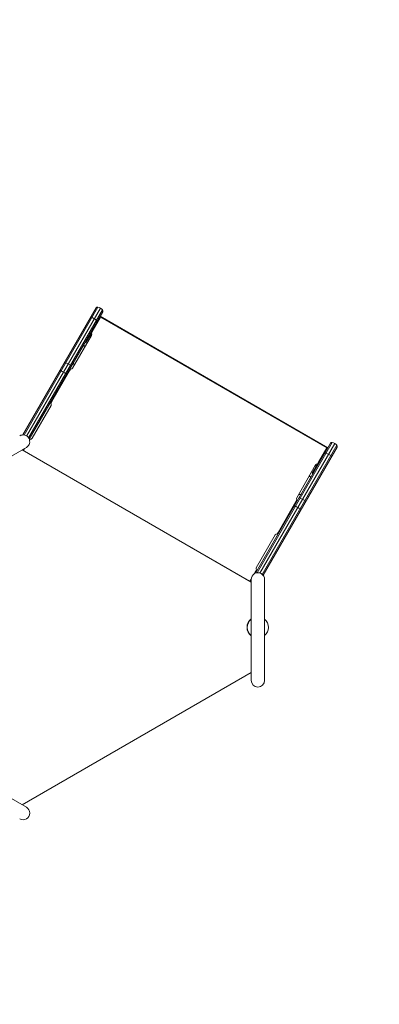
# Model space of a CAD drawing. Units: millimetres. Extents: x -3677 to 6414, y -4265 to 4515.
# Drawn here: x 1604 to 2467, y -1904 to 456 of the extents above; entities that cross this region are included whole.
import ezdxf

# ---------------------------------------------------------------- set-up
doc = ezdxf.new("R2010")
doc.units = ezdxf.units.MM
doc.header["$LTSCALE"] = 0.2
doc.header["$MEASUREMENT"] = 0
doc.header["$PDMODE"] = 1
doc.layers.add('HAGS-Dim Plan', color=7, linetype='Continuous', lineweight=100)
for name, color, linetype in [('HAGS-Dim Plan - ASTM F1487', 7, 'Continuous'), ('HAGS-Dim Plan - CSA Z614', 7, 'Continuous'), ('HAGS-Plan', 7, 'Continuous')]:
    doc.layers.add(name, color=color, linetype=linetype)
doc.styles.get("Standard").update_dxf_attribs({"font": 'g13f12d.shx', "height": 300})
doc.dimstyles.new('HAGS - Dim Plan', dxfattribs={"dimtxt": 300, "dimasz": 200, "dimexe": 0.18, "dimexo": 0.0625, "dimgap": 150, "dimtad": 0, "dimlfac": 0.001, "dimrnd": 0.05, "dimzin": 1, "dimdsep": 46, "dimtxsty": 'Standard', "dimblk": 'HAGS - Dim Plan arrow', "dimcen": 0.1, "dimse1": 1, "dimse2": 1, "dimclrd": 1, "dimadec": 0, "dimazin": 0, "dimtfac": 1, "dimtofl": 0, "dimtmove": 0, "dimatfit": 3, "dimfxl": 1, "dimtolj": 1, "dimtzin": 0, "dimarcsym": 0})
doc.dimstyles.new('HAGS - Dim Plan ASTM', dxfattribs={"dimtxt": 300, "dimasz": 200, "dimexe": 0.18, "dimexo": 0.0625, "dimgap": 150, "dimtad": 0, "dimlfac": 0.001, "dimrnd": 0.05, "dimzin": 1, "dimdsep": 46, "dimtxsty": 'Standard', "dimblk": 'HAGS - Dim Plan arrow', "dimcen": 0.1, "dimse1": 1, "dimse2": 1, "dimclrd": 1, "dimadec": 0, "dimazin": 0, "dimtfac": 1, "dimtofl": 0, "dimtmove": 0, "dimatfit": 3, "dimfxl": 1, "dimtolj": 1, "dimtzin": 0, "dimarcsym": 0})

# ---------------------------------------------------------------- blocks, each defined once
blk = doc.blocks.new('HAGS - Dim Plan arrow')
at = {"color": 1, "lineweight": 0}
blk.add_lwpolyline([(0, 0, 0, 0.35, 0), (-1, 0, 0.015, 0.015, 0)], format="xyseb", dxfattribs=at)
blk = doc.blocks.new('*D13')
at = {"layer": 'Defpoints', "color": 0, "transparency": 16777216}
for p in [(4167.5, 4018.3), (-3647.1, -333.5), (4167.5, -564)]:
    blk.add_point(p, dxfattribs=at)
at = {"layer": 'HAGS-Dim Plan - CSA Z614', "color": 1, "lineweight": -2, "transparency": 16777216}
for p, q in [((-3447.1, 4018.3), (-487.4, 4018.3)), ((3967.5, 4018.3), (1087.6, 4018.3))]:
    blk.add_line(p, q, dxfattribs=at)
at = {"layer": 'HAGS-Dim Plan - CSA Z614', "color": 1, "lineweight": -2, "transparency": 16777216, "xscale": 200, "yscale": 200, "zscale": 200, "rotation": 180}
blk.add_blockref('HAGS - Dim Plan arrow', (-3647.1, 4018.3), dxfattribs=at)
at = {"layer": 'HAGS-Dim Plan - CSA Z614', "color": 1, "lineweight": -2, "transparency": 16777216, "xscale": 200, "yscale": 200, "zscale": 200}
blk.add_blockref('HAGS - Dim Plan arrow', (4167.5, 4018.3), dxfattribs=at)
at = {"layer": 'HAGS-Dim Plan - CSA Z614', "color": 0, "transparency": 16777216, "char_height": 300, "attachment_point": 5}
for s, insert in [('\\A1;7.81m', (300.1, 4318.3)), ('\\A1;[25\'-8"]', (300.1, 3703.3))]:
    blk.add_mtext(s, dxfattribs=dict(at, insert=insert))
blk = doc.blocks.new('*D14')
at = {"layer": 'Defpoints', "color": 0, "transparency": 16777216}
for p in [(333, 2169.3), (332, -3652.7), (5879.4, -3652.7)]:
    blk.add_point(p, dxfattribs=at)
at = {"layer": 'HAGS-Dim Plan - CSA Z614', "color": 1, "lineweight": -2, "transparency": 16777216}
for p, q in [((5879.4, 1969.3), (5879.4, -4.5)), ((5879.4, -3452.7), (5879.4, -1460.5))]:
    blk.add_line(p, q, dxfattribs=at)
at = {"layer": 'HAGS-Dim Plan - CSA Z614', "color": 1, "lineweight": -2, "transparency": 16777216, "xscale": 200, "yscale": 200, "zscale": 200}
for p, rotation in [((5879.4, 2169.3), 90), ((5879.4, -3652.7), 270)]:
    blk.add_blockref('HAGS - Dim Plan arrow', p, dxfattribs=dict(at, rotation=rotation))
at = {"layer": 'HAGS-Dim Plan - CSA Z614', "color": 0, "transparency": 16777216, "char_height": 300, "attachment_point": 5, "rotation": 90}
for s, insert in [('\\A1;[19\'-1"]', (6194.4, -732.5)), ('\\A1;5.82m', (5579.3, -732.5))]:
    blk.add_mtext(s, dxfattribs=dict(at, insert=insert))
blk = doc.blocks.new('*D11')
at = {"layer": 'Defpoints', "color": 0, "transparency": 16777216}
for p in [(333.5, 368.5, 1185), (333.5, -1850.4, 1185), (4775.5, -1850.4)]:
    blk.add_point(p, dxfattribs=at)
at = {"layer": 'HAGS-Dim Plan - CSA Z614', "color": 1, "lineweight": -2, "transparency": 16777216}
for p, q in [((4775.5, 168.5), (4775.5, -58.4)), ((4775.5, -1650.4), (4775.5, -1423.4))]:
    blk.add_line(p, q, dxfattribs=at)
at = {"layer": 'HAGS-Dim Plan - CSA Z614', "color": 1, "lineweight": -2, "transparency": 16777216, "xscale": 200, "yscale": 200, "zscale": 200}
for p, rotation in [((4775.5, 368.5), 90), ((4775.5, -1850.4), 270)]:
    blk.add_blockref('HAGS - Dim Plan arrow', p, dxfattribs=dict(at, rotation=rotation))
at = {"layer": 'HAGS-Dim Plan - CSA Z614', "color": 0, "transparency": 16777216, "char_height": 300, "attachment_point": 5, "rotation": 90}
for s, insert in [('\\A1;2.22m', (4475.5, -740.9)), ('\\A1;[7\'-3"]', (5090.5, -740.9))]:
    blk.add_mtext(s, dxfattribs=dict(at, insert=insert))
blk = doc.blocks.new('*D12')
at = {"layer": 'Defpoints', "color": 0, "transparency": 16777216}
for p in [(2365.6, 2822.9), (-1842.5, -333.5, 281.7), (2365.6, -566.2, 251.7)]:
    blk.add_point(p, dxfattribs=at)
at = {"layer": 'HAGS-Dim Plan - CSA Z614', "color": 1, "lineweight": -2, "transparency": 16777216}
for p, q in [((-1642.5, 2822.9), (-507.6, 2822.9)), ((2165.6, 2822.9), (1157.4, 2822.9))]:
    blk.add_line(p, q, dxfattribs=at)
at = {"layer": 'HAGS-Dim Plan - CSA Z614', "color": 1, "lineweight": -2, "transparency": 16777216, "xscale": 200, "yscale": 200, "zscale": 200, "rotation": 180}
blk.add_blockref('HAGS - Dim Plan arrow', (-1842.5, 2822.9), dxfattribs=at)
at = {"layer": 'HAGS-Dim Plan - CSA Z614', "color": 1, "lineweight": -2, "transparency": 16777216, "xscale": 200, "yscale": 200, "zscale": 200}
blk.add_blockref('HAGS - Dim Plan arrow', (2365.6, 2822.9), dxfattribs=at)
at = {"layer": 'HAGS-Dim Plan - CSA Z614', "color": 0, "transparency": 16777216, "char_height": 300, "attachment_point": 5}
for s, insert in [('\\A1;4.21m', (324.9, 3123)), ('\\A1;[13\'-10"]', (324.9, 2507.9))]:
    blk.add_mtext(s, dxfattribs=dict(at, insert=insert))
blk = doc.blocks.new('*D19')
at = {"layer": 'Defpoints', "color": 0, "transparency": 16777216}
for p in [(3867.5, 2669.5), (-3347.1, -333.5), (3867.5, -564)]:
    blk.add_point(p, dxfattribs=at)
at = {"layer": 'HAGS-Dim Plan', "color": 1, "lineweight": -2, "transparency": 16777216}
for p, q in [((-3147.1, 2669.5), (-305.3, 2669.5)), ((3667.5, 2669.5), (905.6, 2669.5))]:
    blk.add_line(p, q, dxfattribs=at)
at = {"layer": 'HAGS-Dim Plan', "color": 1, "lineweight": -2, "transparency": 16777216, "xscale": 200, "yscale": 200, "zscale": 200, "rotation": 180}
blk.add_blockref('HAGS - Dim Plan arrow', (-3347.1, 2669.5), dxfattribs=at)
at = {"layer": 'HAGS-Dim Plan', "color": 1, "lineweight": -2, "transparency": 16777216, "xscale": 200, "yscale": 200, "zscale": 200}
blk.add_blockref('HAGS - Dim Plan arrow', (3867.5, 2669.5), dxfattribs=at)
at = {"layer": 'HAGS-Dim Plan', "color": 0, "transparency": 16777216, "insert": (300.1, 2669.5), "char_height": 300, "attachment_point": 5}
blk.add_mtext('\\A1;7.20m', dxfattribs=at)
blk = doc.blocks.new('*D20')
at = {"layer": 'Defpoints', "color": 0, "transparency": 16777216}
for p in [(333, 1869.3), (335.1, -3352.7), (4625.2, -3352.7)]:
    blk.add_point(p, dxfattribs=at)
at = {"layer": 'HAGS-Dim Plan', "color": 1, "lineweight": -2, "transparency": 16777216}
for p, q in [((4625.2, 1669.3), (4625.2, -127.1)), ((4625.2, -3152.7), (4625.2, -1338))]:
    blk.add_line(p, q, dxfattribs=at)
at = {"layer": 'HAGS-Dim Plan', "color": 1, "lineweight": -2, "transparency": 16777216, "xscale": 200, "yscale": 200, "zscale": 200}
for p, rotation in [((4625.2, 1869.3), 90), ((4625.2, -3352.7), 270)]:
    blk.add_blockref('HAGS - Dim Plan arrow', p, dxfattribs=dict(at, rotation=rotation))
at = {"layer": 'HAGS-Dim Plan', "color": 0, "transparency": 16777216, "insert": (4625.2, -732.5), "char_height": 300, "attachment_point": 5, "rotation": 90}
blk.add_mtext('\\A1;5.20m', dxfattribs=at)
blk = doc.blocks.new('*D21')
at = {"layer": 'Defpoints', "color": 0, "transparency": 16777216}
for p in [(333.5, 368.5, 1185), (333.5, -1850.4, 1185), (4180.9, -1850.4)]:
    blk.add_point(p, dxfattribs=at)
at = {"layer": 'HAGS-Dim Plan', "color": 1, "lineweight": -2, "transparency": 16777216}
for p, q in [((4180.9, 168.5), (4180.9, -131.7)), ((4180.9, -1650.4), (4180.9, -1350.2))]:
    blk.add_line(p, q, dxfattribs=at)
at = {"layer": 'HAGS-Dim Plan', "color": 1, "lineweight": -2, "transparency": 16777216, "xscale": 200, "yscale": 200, "zscale": 200}
for p, rotation in [((4180.9, 368.5), 90), ((4180.9, -1850.4), 270)]:
    blk.add_blockref('HAGS - Dim Plan arrow', p, dxfattribs=dict(at, rotation=rotation))
at = {"layer": 'HAGS-Dim Plan', "color": 0, "transparency": 16777216, "insert": (4180.9, -740.9), "char_height": 300, "attachment_point": 5, "rotation": 90}
blk.add_mtext('\\A1;2.20m', dxfattribs=at)
blk = doc.blocks.new('*D22')
at = {"layer": 'Defpoints', "color": 0, "transparency": 16777216}
for p in [(2365.6, 2147.5), (-1842.5, -333.5, 281.7), (2365.6, -566.2, 251.7)]:
    blk.add_point(p, dxfattribs=at)
at = {"layer": 'HAGS-Dim Plan', "color": 1, "lineweight": -2, "transparency": 16777216}
for p, q in [((-1642.5, 2147.5), (-295.6, 2147.5)), ((2165.6, 2147.5), (945.3, 2147.5))]:
    blk.add_line(p, q, dxfattribs=at)
at = {"layer": 'HAGS-Dim Plan', "color": 1, "lineweight": -2, "transparency": 16777216, "xscale": 200, "yscale": 200, "zscale": 200, "rotation": 180}
blk.add_blockref('HAGS - Dim Plan arrow', (-1842.5, 2147.5), dxfattribs=at)
at = {"layer": 'HAGS-Dim Plan', "color": 1, "lineweight": -2, "transparency": 16777216, "xscale": 200, "yscale": 200, "zscale": 200}
blk.add_blockref('HAGS - Dim Plan arrow', (2365.6, 2147.5), dxfattribs=at)
at = {"layer": 'HAGS-Dim Plan', "color": 0, "transparency": 16777216, "insert": (324.9, 2147.5), "char_height": 300, "attachment_point": 5}
blk.add_mtext('\\A1;4.20m', dxfattribs=at)
blk = doc.blocks.new('*D23')
at = {"layer": 'Defpoints', "color": 0, "transparency": 16777216}
for p in [(4197.5, 4018.3), (-3677.1, -333.5), (4197.5, -564)]:
    blk.add_point(p, dxfattribs=at)
at = {"layer": 'HAGS-Dim Plan - ASTM F1487', "color": 1, "lineweight": -2, "transparency": 16777216}
for p, q in [((-3477.1, 4018.3), (-562.4, 4018.3)), ((3997.5, 4018.3), (1162.6, 4018.3))]:
    blk.add_line(p, q, dxfattribs=at)
at = {"layer": 'HAGS-Dim Plan - ASTM F1487', "color": 1, "lineweight": -2, "transparency": 16777216, "xscale": 200, "yscale": 200, "zscale": 200, "rotation": 180}
blk.add_blockref('HAGS - Dim Plan arrow', (-3677.1, 4018.3), dxfattribs=at)
at = {"layer": 'HAGS-Dim Plan - ASTM F1487', "color": 1, "lineweight": -2, "transparency": 16777216, "xscale": 200, "yscale": 200, "zscale": 200}
blk.add_blockref('HAGS - Dim Plan arrow', (4197.5, 4018.3), dxfattribs=at)
at = {"layer": 'HAGS-Dim Plan - ASTM F1487', "color": 0, "transparency": 16777216, "char_height": 300, "attachment_point": 5}
for s, insert in [('\\A1;7.87m', (300.1, 4318.3)), ('\\A1;[25\'-10"]', (300.1, 3703.3))]:
    blk.add_mtext(s, dxfattribs=dict(at, insert=insert))
blk = doc.blocks.new('*D24')
at = {"layer": 'Defpoints', "color": 0, "transparency": 16777216}
for p in [(333, 2199.3), (332, -3682.7), (5879.4, -3682.7)]:
    blk.add_point(p, dxfattribs=at)
at = {"layer": 'HAGS-Dim Plan - ASTM F1487', "color": 1, "lineweight": -2, "transparency": 16777216}
for p, q in [((5879.4, 1999.3), (5879.4, 40.5)), ((5879.4, -3482.7), (5879.4, -1505.5))]:
    blk.add_line(p, q, dxfattribs=at)
at = {"layer": 'HAGS-Dim Plan - ASTM F1487', "color": 1, "lineweight": -2, "transparency": 16777216, "xscale": 200, "yscale": 200, "zscale": 200}
for p, rotation in [((5879.4, 2199.3), 90), ((5879.4, -3682.7), 270)]:
    blk.add_blockref('HAGS - Dim Plan arrow', p, dxfattribs=dict(at, rotation=rotation))
at = {"layer": 'HAGS-Dim Plan - ASTM F1487', "color": 0, "transparency": 16777216, "char_height": 300, "attachment_point": 5, "rotation": 90}
for s, insert in [('\\A1;[19\'-4"]', (6194.4, -732.5)), ('\\A1;5.88m', (5579.4, -732.5))]:
    blk.add_mtext(s, dxfattribs=dict(at, insert=insert))
blk = doc.blocks.new('*D25')
at = {"layer": 'Defpoints', "color": 0, "transparency": 16777216}
for p in [(333.5, 368.5, 1185), (333.5, -1850.4, 1185), (4775.5, -1850.4)]:
    blk.add_point(p, dxfattribs=at)
at = {"layer": 'HAGS-Dim Plan - ASTM F1487', "color": 1, "lineweight": -2, "transparency": 16777216}
for p, q in [((4775.5, 168.5), (4775.5, -58.4)), ((4775.5, -1650.4), (4775.5, -1423.4))]:
    blk.add_line(p, q, dxfattribs=at)
at = {"layer": 'HAGS-Dim Plan - ASTM F1487', "color": 1, "lineweight": -2, "transparency": 16777216, "xscale": 200, "yscale": 200, "zscale": 200}
for p, rotation in [((4775.5, 368.5), 90), ((4775.5, -1850.4), 270)]:
    blk.add_blockref('HAGS - Dim Plan arrow', p, dxfattribs=dict(at, rotation=rotation))
at = {"layer": 'HAGS-Dim Plan - ASTM F1487', "color": 0, "transparency": 16777216, "char_height": 300, "attachment_point": 5, "rotation": 90}
for s, insert in [('\\A1;2.22m', (4475.5, -740.9)), ('\\A1;[7\'-3"]', (5090.5, -740.9))]:
    blk.add_mtext(s, dxfattribs=dict(at, insert=insert))
blk = doc.blocks.new('*D26')
at = {"layer": 'Defpoints', "color": 0, "transparency": 16777216}
for p in [(2365.6, 2822.9), (-1842.5, -333.5, 281.7), (2365.6, -566.2, 251.7)]:
    blk.add_point(p, dxfattribs=at)
at = {"layer": 'HAGS-Dim Plan - ASTM F1487', "color": 1, "lineweight": -2, "transparency": 16777216}
for p, q in [((-1642.5, 2822.9), (-507.6, 2822.9)), ((2165.6, 2822.9), (1157.4, 2822.9))]:
    blk.add_line(p, q, dxfattribs=at)
at = {"layer": 'HAGS-Dim Plan - ASTM F1487', "color": 1, "lineweight": -2, "transparency": 16777216, "xscale": 200, "yscale": 200, "zscale": 200, "rotation": 180}
blk.add_blockref('HAGS - Dim Plan arrow', (-1842.5, 2822.9), dxfattribs=at)
at = {"layer": 'HAGS-Dim Plan - ASTM F1487', "color": 1, "lineweight": -2, "transparency": 16777216, "xscale": 200, "yscale": 200, "zscale": 200}
blk.add_blockref('HAGS - Dim Plan arrow', (2365.6, 2822.9), dxfattribs=at)
at = {"layer": 'HAGS-Dim Plan - ASTM F1487', "color": 0, "transparency": 16777216, "char_height": 300, "attachment_point": 5}
for s, insert in [('\\A1;4.21m', (324.9, 3123)), ('\\A1;[13\'-10"]', (324.9, 2507.9))]:
    blk.add_mtext(s, dxfattribs=dict(at, insert=insert))

msp = doc.modelspace()

# ---------------------------------------------------------------- linework, layer by layer
at = {"layer": 'HAGS-Plan', "lineweight": 0}
for p, q in [((1788.026, -234.726, 264.787), (1612.202, -539.262, 264.787)), ((1615.044, -539.482, 264.787), (1792.121, -232.776, 264.787)), ((1621.105, -541.842, 264.787), (1798.282, -234.962, 264.787)), ((1803.255, -239.205, 264.787), (1625.811, -546.548, 264.787)), ((1627.219, -549.251, 264.787), (1803.614, -243.726, 264.787)), ((1775.487, -256.443, 264.787), (1791.076, -265.443, 264.787)), ((1778.404, -291.391, 264.787), (1798.308, -256.917, 264.787)), ((1797.464, -254.379, 264.787), (2343.926, -569.879, 264.787)), ((1798.308, -256.917, 264.787), (2341.306, -570.417, 264.787)), ((1788.91, -269.195, 264.787), (1790.642, -270.195, 264.787)), ((1789.867, -267.614, 264.787), (1789.834, -267.594, 264.787)), ((1790.17, -267.279, 264.787), (1790.055, -267.212, 264.787)), ((1731.197, -379.156, 264.787), (1776.615, -300.49, 264.787)), ((1763.256, -317.628, 264.787), (1776.308, -295.022, 264.787)), ((1772.78, -301.133, 264.787), (1775.378, -302.633, 264.787)), ((1773.487, -299.908, 264.787), (1776.085, -301.408, 264.787)), ((1763.256, -317.628, 264.787), (1761.524, -316.628, 264.787)), ((1712.987, -364.696, 264.787), (1728.576, -373.696, 264.787)), ((1681.404, -459.4, 264.787), (1724.212, -385.255, 264.787)), ((1634.197, -547.165, 264.787), (1679.615, -468.499, 264.787)), ((1627.385, -549.678, 264.787), (1628.808, -550.499, 264.787)), ((2170.276, -870.65, 264.787), (2350.076, -559.226, 264.787)), ((2354.171, -557.276, 264.787), (2173.741, -869.791, 264.787)), ((2180.789, -870.44, 264.787), (2360.332, -559.462, 264.787)), ((2186.377, -873.618, 264.787), (2365.306, -563.705, 264.787)), ((1620.391, -569.117, 264.787), (1441.779, -672.239, 264.787)), ((1610.029, -575.1, 264.787), (2159.834, -892.53, 264.787)), ((2159.834, -891.901, 264.787), (1610.573, -574.785, 264.787)), ((1612.076, -575.48, 264.787), (1610.723, -574.699, 264.787)), ((1613.429, -573.137, 264.787), (1612.001, -575.61, 264.787)), ((1613.808, -576.48, 264.787), (1616.893, -571.137, 264.787)), ((1613.808, -576.48, 264.787), (2156.806, -889.98, 264.787)), ((1614.82, -577.237, 264.787), (1614.882, -577.111, 264.787)), ((1614.956, -577.315, 264.787), (1615.024, -577.198, 264.787)), ((2365.665, -568.226, 264.787), (2188.235, -875.543, 264.787)), ((2335.985, -583.51, 264.787), (2307.933, -632.098, 264.787)), ((2341.306, -570.417, 264.787), (2321.402, -604.891, 264.787)), ((2333.64, -583.695, 264.787), (2335.319, -584.664, 264.787)), ((2336.296, -583.094, 264.787), (2336.21, -583.045, 264.787)), ((2336.517, -582.712, 264.787), (2336.348, -582.615, 264.787)), ((2353.126, -589.943, 264.787), (2337.538, -580.943, 264.787)), ((2338.825, -578.652, 264.787), (2339.154, -578.082, 264.787)), ((2338.913, -578.5, 264.787), (2338.94, -578.515, 264.787)), ((2339.154, -578.082, 264.787), (2339.181, -578.098, 264.787)), ((2314.417, -610.99, 264.787), (2268.999, -689.656, 264.787)), ((2319.239, -608.515, 264.787), (2306.201, -631.098, 264.787)), ((2313.18, -613.133, 264.787), (2315.725, -614.602, 264.787)), ((2313.887, -611.908, 264.787), (2316.432, -613.377, 264.787)), ((2331.372, -591.499, 264.787), (2331.426, -591.53, 264.787)), ((2306.201, -631.098, 264.787), (2307.933, -632.098, 264.787)), ((2267.21, -698.755, 264.787), (2224.402, -772.9, 264.787)), ((2290.626, -698.196, 264.787), (2275.038, -689.196, 264.787)), ((2217.417, -778.999, 264.787), (2171.999, -857.665, 264.787)), ((2170.21, -866.764, 264.787), (2167.01, -872.307, 264.787)), ((2171.806, -863.999, 264.787), (2173.538, -864.999, 264.787)), ((2155.508, -889.404, 264.787), (2155.577, -889.286, 264.787)), ((2155.644, -889.482, 264.787), (2155.723, -889.366, 264.787)), ((2159.864, -884.684, 264.787), (2156.806, -889.98, 264.787)), ((2159.834, -888.735, 264.787), (2158.463, -891.11, 264.787)), ((2158.538, -890.98, 264.787), (2159.834, -891.729, 264.787)), ((2159.834, -885.653, 264.787), (2159.834, -1127.653, 264.787)), ((2191.834, -1127.653, 264.787), (2191.834, -885.653, 264.787)), ((2159.834, -1108.6, 264.787), (1610.141, -1425.965, 264.787)), ((1620.391, -1431.883, 264.787), (1441.779, -1328.761, 264.787))]:
    msp.add_line(p, q, dxfattribs=at)
for centre, radius, start, end in [((1791.49, -236.726, 264.787), 4, 80.924832, 150), ((1789.282, -250.551, 264.787), 18, 39.075168, 80.924845), ((1800.15, -241.726, 264.787), 4, 330, 39.075168), ((1772.285, -297.99, 264.787), 5, 330, 36.421822), ((1726.867, -376.656, 264.787), 5, 263.578178, 330), ((1675.285, -465.999, 264.787), 5, 330, 36.421822), ((1612.391, -555.261, 264.787), 16, 300, 119.999977), ((1629.867, -544.665, 264.787), 5, 263.578178, 330), ((2353.54, -561.226, 264.787), 4, 80.924832, 150), ((2351.332, -575.051, 264.787), 18, 39.075168, 80.924845), ((2362.201, -566.226, 264.787), 4, 330, 39.075168), ((2318.747, -613.49, 264.787), 5, 83.578178, 150), ((2273.329, -692.156, 264.787), 5, 150, 216.421822), ((2221.747, -781.499, 264.787), 5, 83.578178, 150), ((2175.834, -885.653, 264.787), 16, 0, 180.00002), ((2176.329, -860.165, 264.787), 5, 150, 216.421822), ((2175.834, -1000.565, 264.787), 26.083, 127.837098, 232.1629), ((2175.834, -1000.565, 264.787), 25.4, 129.044313, 230.955678), ((2175.834, -1000.565, 264.787), 25.4, 309.044313, 50.955697), ((2175.834, -1127.653, 264.787), 16, 180, 359.999982), ((1612.391, -1445.739, 264.787), 16, 240, 60.000008)]:
    msp.add_arc(centre, radius, start, end, dxfattribs=at)
for centre, major_axis, start_param, end_param in [((1704.291, -387.758, 264.787), (-3.464, 2), -1.20558911, 0), ((1706.172, -394.501, 264.787), (-15.588, 9), -1.57079633, -1.20558911), ((1706.172, -394.501, 264.787), (-15.588, 9), -1.93600355, -1.57079633), ((1712.951, -392.758, 264.787), (3.464, -2), 0, 1.20558911)]:
    msp.add_ellipse(centre, major_axis=major_axis, ratio=0.37460659, start_param=start_param, end_param=end_param, dxfattribs=at)
at = {"layer": 'HAGS-Plan', "lineweight": 0, "extrusion": (0, 0, -1)}
for centre, major_axis, start_param, end_param in [((2266.342, -712.258, 264.787), (-3.464, 2), 0, 1.20558911), ((2268.223, -719.001, 264.787), (15.588, -9), -1.93600355, -1.57079633), ((2268.223, -719.001, 264.787), (15.588, -9), -1.57079633, -1.20558911), ((2275.002, -717.258, 264.787), (3.464, -2), -1.20558911, 0)]:
    msp.add_ellipse(centre, major_axis=major_axis, ratio=0.37460659, start_param=start_param, end_param=end_param, dxfattribs=at)
at = {"layer": 'HAGS-Plan', "lineweight": 0}
for points, knots in [([(1792.889, -266.302, 264.787), (1792.779, -266.294, 264.787), (1792.666, -266.29, 264.787), (1792.316, -266.295, 264.787), (1792.075, -266.323, 264.787), (1791.59, -266.433, 264.787), (1791.354, -266.514, 264.787), (1790.904, -266.723, 264.787), (1790.69, -266.853, 264.787), (1790.397, -267.074, 264.787), (1790.304, -267.153, 264.787), (1790.173, -267.276, 264.787), (1790.13, -267.318, 264.787), (1790.048, -267.403, 264.787), (1790.01, -267.444, 264.787), (1789.822, -267.659, 264.787), (1789.689, -267.845, 264.787), (1789.576, -268.041, 264.787)], [0.315044304, 0.315044304, 0.315044304, 0.315044304, 0.375, 0.375, 0.5, 0.5, 0.625, 0.625, 0.75, 0.75, 0.8125, 0.8125, 0.84375, 0.84375, 0.875, 0.875, 1, 1, 1, 1]), ([(1794.176, -264.074, 264.787), (1794.072, -263.976, 264.787), (1793.963, -263.885, 264.787), (1793.703, -263.693, 264.787), (1793.547, -263.596, 264.787), (1793.072, -263.344, 264.787), (1792.742, -263.227, 264.787), (1792.395, -263.158, 264.787)], [0.526884021, 0.526884021, 0.526884021, 0.526884021, 0.625, 0.625, 0.75, 0.75, 0.992582386, 0.992582386, 0.992582386, 0.992582386]), ([(1794.41, -263.668, 264.787), (1794.31, -263.566, 264.787), (1794.203, -263.471, 264.787), (1793.873, -263.216, 264.787), (1793.632, -263.077, 264.787), (1793.136, -262.873, 264.787), (1792.882, -262.805, 264.787), (1792.62, -262.769, 264.787)], [-0.20728153, -0.20728153, -0.20728153, -0.20728153, -0.164538231, -0.164538231, -0.083032059, -0.083032059, -0.003334392, -0.003334392, -0.003334392, -0.003334392]), ([(1776.308, -295.022, 264.787), (1776.308, -295.022, 264.787), (1776.321, -295, 264.787), (1776.375, -294.905, 264.787), (1776.417, -294.833, 264.787), (1776.516, -294.662, 264.787), (1776.583, -294.546, 264.787), (1776.74, -294.273, 264.787), (1776.831, -294.115, 264.787), (1777.015, -293.797, 264.787), (1777.125, -293.606, 264.787), (1777.361, -293.197, 264.787), (1777.487, -292.979, 264.787), (1777.726, -292.566, 264.787), (1777.861, -292.333, 264.787), (1778.136, -291.856, 264.787), (1778.276, -291.613, 264.787), (1778.404, -291.391, 264.787)], [-1.203147876, -1.203147876, -1.203147876, -1.203147876, -1.130585819, -1.130585819, -1.058023762, -1.058023762, -0.982342085, -0.982342085, -0.906660408, -0.906660408, -0.829312665, -0.829312665, -0.751964923, -0.751964923, -0.674919873, -0.674919873, -0.597874823, -0.597874823, -0.597874823, -0.597874823]), ([(1755.299, -327.41, 264.787), (1755.566, -326.949, 264.787), (1755.913, -326.601, 264.787), (1756.668, -326.089, 264.787), (1757.077, -325.927, 264.787), (1758.303, -325.686, 264.787), (1759.112, -325.859, 264.787), (1759.739, -326.221, 264.787)], [2.1875722, 2.1875722, 2.1875722, 2.1875722, 2.44482574, 2.44482574, 2.70207928, 2.70207928, 3.21658637, 3.21658637, 3.21658637, 3.21658637]), ([(1758.362, -325.795, 264.787), (1758.767, -325.826, 264.787), (1759.309, -325.857, 264.787), (1760.437, -326.007, 264.787), (1761.037, -326.135, 264.787), (1761.616, -326.342, 264.787), (1761.647, -326.353, 264.787), (1761.676, -326.364, 264.787)], [0, 0, 0, 0, 3.50832709, 3.50832709, 7.62549719, 7.62549719, 7.85431182, 7.85431182, 7.85431182, 7.85431182]), ([(1759.739, -326.221, 264.787), (1760.074, -326.414, 264.787), (1760.405, -326.69, 264.787), (1760.796, -327.189, 264.787), (1760.905, -327.36, 264.787), (1760.999, -327.539, 264.787)], [0, 0, 0, 0, 0.275284891, 0.275284891, 0.402086753, 0.402086753, 0.402086753, 0.402086753]), ([(1734.739, -369.522, 264.787), (1734.112, -369.16, 264.787), (1733.557, -368.546, 264.787), (1733.154, -367.364, 264.787), (1733.089, -366.929, 264.787), (1733.155, -366.019, 264.787), (1733.283, -365.544, 264.787), (1733.549, -365.082, 264.787)], [0, 0, 0, 0, 0.51450709, 0.51450709, 0.77176063, 0.77176063, 1.02901417, 1.02901417, 1.02901417, 1.02901417]), ([(1735.832, -371.128, 264.787), (1735.662, -370.988, 264.787), (1735.492, -370.833, 264.787), (1734.783, -370.121, 264.787), (1734.275, -369.421, 264.787), (1733.809, -368.731, 264.787), (1733.743, -368.633, 264.787), (1733.681, -368.543, 264.787)], [41.90722517, 41.90722517, 41.90722517, 41.90722517, 43.47973441, 43.47973441, 48.81834272, 48.81834272, 49.76190683, 49.76190683, 49.76190683, 49.76190683]), ([(1736.51, -369.954, 264.787), (1736.308, -369.962, 264.787), (1736.105, -369.953, 264.787), (1735.478, -369.864, 264.787), (1735.074, -369.716, 264.787), (1734.739, -369.522, 264.787)], [2.814653829, 2.814653829, 2.814653829, 2.814653829, 2.94145569, 2.94145569, 3.216740582, 3.216740582, 3.216740582, 3.216740582]), ([(1724.212, -385.255, 264.787), (1724.34, -385.033, 264.787), (1724.48, -384.79, 264.787), (1724.755, -384.313, 264.787), (1724.89, -384.08, 264.787), (1725.129, -383.667, 264.787), (1725.255, -383.449, 264.787), (1725.491, -383.04, 264.787), (1725.601, -382.849, 264.787), (1725.785, -382.531, 264.787), (1725.876, -382.373, 264.787), (1726.033, -382.1, 264.787), (1726.1, -381.984, 264.787), (1726.199, -381.813, 264.787), (1726.241, -381.741, 264.787), (1726.295, -381.646, 264.787), (1726.308, -381.624, 264.787), (1726.308, -381.624, 264.787)], [-1.80842093, -1.80842093, -1.80842093, -1.80842093, -1.73137588, -1.73137588, -1.65433083, -1.65433083, -1.576983087, -1.576983087, -1.499635345, -1.499635345, -1.423953668, -1.423953668, -1.348271991, -1.348271991, -1.275709934, -1.275709934, -1.203147876, -1.203147876, -1.203147876, -1.203147876]), ([(1679.308, -463.031, 264.787), (1679.308, -463.031, 264.787), (1679.321, -463.009, 264.787), (1679.375, -462.914, 264.787), (1679.417, -462.842, 264.787), (1679.516, -462.671, 264.787), (1679.583, -462.555, 264.787), (1679.74, -462.282, 264.787), (1679.831, -462.124, 264.787), (1680.015, -461.806, 264.787), (1680.125, -461.615, 264.787), (1680.361, -461.206, 264.787), (1680.487, -460.988, 264.787), (1680.726, -460.575, 264.787), (1680.861, -460.342, 264.787), (1681.136, -459.865, 264.787), (1681.276, -459.622, 264.787), (1681.404, -459.4, 264.787)], [-1.203147876, -1.203147876, -1.203147876, -1.203147876, -1.130585819, -1.130585819, -1.058023762, -1.058023762, -0.982342085, -0.982342085, -0.906660408, -0.906660408, -0.829312665, -0.829312665, -0.751964923, -0.751964923, -0.674919873, -0.674919873, -0.597874823, -0.597874823, -0.597874823, -0.597874823]), ([(1628.025, -551.856, 264.787), (1628.139, -551.657, 264.787), (1628.26, -551.449, 264.787), (1628.491, -551.049, 264.787), (1628.601, -550.858, 264.787), (1628.785, -550.54, 264.787), (1628.876, -550.382, 264.787), (1629.033, -550.109, 264.787), (1629.1, -549.993, 264.787), (1629.199, -549.822, 264.787), (1629.241, -549.75, 264.787), (1629.295, -549.655, 264.787), (1629.308, -549.633, 264.787), (1629.308, -549.633, 264.787)], [-1.651021796, -1.651021796, -1.651021796, -1.651021796, -1.576983087, -1.576983087, -1.499635345, -1.499635345, -1.423953668, -1.423953668, -1.348271991, -1.348271991, -1.275709934, -1.275709934, -1.203147876, -1.203147876, -1.203147876, -1.203147876]), ([(1613.229, -576.318, 264.787), (1613.227, -576.316, 264.787), (1613.226, -576.313, 264.787), (1613.096, -576.101, 264.787), (1612.945, -575.902, 264.787), (1612.554, -575.509, 264.787), (1612.357, -575.378, 264.787), (1612.192, -575.279, 264.787)], [-0.107140256, -0.107140256, -0.107140256, -0.107140256, -0.106490592, -0.106490592, -0.057841932, -0.057841932, 0, 0, 0, 0]), ([(1614.121, -575.938, 264.787), (1614.073, -575.882, 264.787), (1614.022, -575.826, 264.787), (1613.842, -575.636, 264.787), (1613.702, -575.499, 264.787), (1613.478, -575.302, 264.787), (1613.401, -575.237, 264.787), (1613.242, -575.111, 264.787), (1613.159, -575.049, 264.787), (1613.035, -574.959, 264.787), (1612.993, -574.93, 264.787), (1612.929, -574.886, 264.787), (1612.908, -574.872, 264.787), (1612.875, -574.85, 264.787), (1612.864, -574.843, 264.787), (1612.848, -574.832, 264.787), (1612.842, -574.829, 264.787), (1612.831, -574.821, 264.787), (1612.825, -574.817, 264.787), (1612.747, -574.767, 264.787), (1612.659, -574.713, 264.787), (1612.554, -574.652, 264.787)], [0.573687363, 0.573687363, 0.573687363, 0.573687363, 0.625, 0.625, 0.75, 0.75, 0.8125, 0.8125, 0.875, 0.875, 0.90625, 0.90625, 0.921875, 0.921875, 0.9296875, 0.9296875, 0.93359375, 0.93359375, 0.9375, 0.9375, 1, 1, 1, 1]), ([(1614.882, -577.111, 264.787), (1614.856, -577.098, 264.787), (1614.832, -577.087, 264.787), (1614.798, -577.072, 264.787), (1614.787, -577.067, 264.787), (1614.771, -577.059, 264.787), (1614.766, -577.057, 264.787), (1614.758, -577.054, 264.787), (1614.755, -577.052, 264.787), (1614.75, -577.05, 264.787), (1614.748, -577.049, 264.787), (1614.693, -577.026, 264.787), (1614.637, -577.003, 264.787), (1614.455, -576.935, 264.787), (1614.317, -576.891, 264.787), (1614.156, -576.853, 264.787)], [0.000000117, 0.000000117, 0.000000117, 0.000000117, 0.031250114, 0.031250114, 0.046875112, 0.046875112, 0.054687611, 0.054687611, 0.05859386, 0.05859386, 0.06250011, 0.06250011, 0.125000103, 0.125000103, 0.244854381, 0.244854381, 0.244854381, 0.244854381]), ([(1614.882, -577.111, 264.787), (1614.92, -577.129, 264.787), (1614.958, -577.148, 264.787), (1615.033, -577.188, 264.787), (1615.07, -577.209, 264.787), (1615.107, -577.23, 264.787)], [-0.0279969699, -0.0279969699, -0.0279969699, -0.0279969699, -0.013998485, -0.013998485, 0, 0, 0, 0]), ([(1615.107, -577.23, 264.787), (1615.094, -577.223, 264.787), (1615.081, -577.216, 264.787), (1615.053, -577.205, 264.787), (1615.039, -577.201, 264.787), (1615.024, -577.198, 264.787)], [-0.0319381191, -0.0319381191, -0.0319381191, -0.0319381191, -0.0159691179, -0.0159691179, -0.0000000126, -0.0000000126, -0.0000000126, -0.0000000126]), ([(2335.985, -583.51, 264.787), (2336.05, -583.397, 264.787), (2336.101, -583.295, 264.787), (2336.141, -583.207, 264.787), (2336.146, -583.196, 264.787), (2336.15, -583.186, 264.787), (2336.155, -583.175, 264.787), (2336.16, -583.165, 264.787), (2336.166, -583.15, 264.787), (2336.172, -583.137, 264.787), (2336.183, -583.11, 264.787), (2336.194, -583.083, 264.787), (2336.205, -583.056, 264.787), (2336.226, -583.003, 264.787), (2336.246, -582.948, 264.787), (2336.265, -582.893, 264.787), (2336.34, -582.674, 264.787), (2336.396, -582.437, 264.787), (2336.427, -582.195, 264.787), (2336.457, -581.952, 264.787), (2336.462, -581.701, 264.787), (2336.44, -581.454, 264.787), (2336.419, -581.207, 264.787), (2336.371, -580.962, 264.787), (2336.297, -580.725, 264.787), (2336.223, -580.487, 264.787), (2336.126, -580.264, 264.787), (2336.011, -580.057, 264.787), (2335.968, -579.979, 264.787), (2335.921, -579.902, 264.787), (2335.872, -579.828, 264.787)], [0, 0, 0, 0, 0.0625, 0.0625, 0.0625, 0.0703125, 0.0703125, 0.0703125, 0.078125, 0.078125, 0.078125, 0.09375, 0.09375, 0.09375, 0.125, 0.125, 0.125, 0.25, 0.25, 0.25, 0.375, 0.375, 0.375, 0.5, 0.5, 0.5, 0.625, 0.625, 0.625, 0.672699133, 0.672699133, 0.672699133, 0.672699133]), ([(2338.825, -578.652, 264.787), (2338.789, -578.611, 264.787), (2338.738, -578.555, 264.787), (2338.687, -578.501, 264.787), (2338.664, -578.476, 264.787), (2338.654, -578.467, 264.787), (2338.648, -578.46, 264.787), (2338.646, -578.458, 264.787), (2338.577, -578.389, 264.787), (2338.511, -578.328, 264.787), (2338.305, -578.151, 264.787), (2338.159, -578.043, 264.787), (2337.744, -577.782, 264.787), (2337.469, -577.654, 264.787), (2337.181, -577.562, 264.787)], [0, 0, 0, 0, 0.03125, 0.046875, 0.0546875, 0.05859375, 0.05859375, 0.0625, 0.0625, 0.125, 0.125, 0.25, 0.25, 0.458682515, 0.458682515, 0.458682515, 0.458682515]), ([(2339.049, -578.264, 264.787), (2338.912, -578.089, 264.787), (2338.627, -577.74, 264.787), (2338.011, -577.385, 264.787), (2337.888, -577.324, 264.787), (2337.649, -577.226, 264.787), (2337.534, -577.186, 264.787), (2337.416, -577.154, 264.787)], [-0.518305633, -0.518305633, -0.518305633, -0.518305633, -0.333933604, -0.333933604, -0.290080104, -0.290080104, -0.250800267, -0.250800267, -0.250800267, -0.250800267]), ([(2321.402, -604.891, 264.787), (2321.274, -605.113, 264.787), (2321.133, -605.356, 264.787), (2320.858, -605.833, 264.787), (2320.724, -606.066, 264.787), (2320.485, -606.479, 264.787), (2320.359, -606.697, 264.787), (2320.123, -607.106, 264.787), (2320.013, -607.297, 264.787), (2319.829, -607.615, 264.787), (2319.738, -607.773, 264.787), (2319.58, -608.046, 264.787), (2319.514, -608.162, 264.787), (2319.415, -608.333, 264.787), (2319.373, -608.405, 264.787), (2319.319, -608.5, 264.787), (2319.306, -608.522, 264.787), (2319.306, -608.522, 264.787)], [-1.80842093, -1.80842093, -1.80842093, -1.80842093, -1.73137588, -1.73137588, -1.65433083, -1.65433083, -1.576983087, -1.576983087, -1.499635345, -1.499635345, -1.423953668, -1.423953668, -1.348271991, -1.348271991, -1.275709934, -1.275709934, -1.203147876, -1.203147876, -1.203147876, -1.203147876]), ([(2299.478, -636.864, 264.787), (2299.648, -637.004, 264.787), (2299.818, -637.16, 264.787), (2300.527, -637.871, 264.787), (2301.035, -638.572, 264.787), (2301.501, -639.262, 264.787), (2301.567, -639.36, 264.787), (2301.629, -639.45, 264.787)], [41.90722516, 41.90722516, 41.90722516, 41.90722516, 43.47973442, 43.47973442, 48.81834273, 48.81834273, 49.76190683, 49.76190683, 49.76190683, 49.76190683]), ([(2298.8, -638.039, 264.787), (2299.002, -638.03, 264.787), (2299.205, -638.039, 264.787), (2299.832, -638.128, 264.787), (2300.236, -638.277, 264.787), (2300.572, -638.471, 264.787)], [2.814499617, 2.814499617, 2.814499617, 2.814499617, 2.941301479, 2.941301479, 3.21658637, 3.21658637, 3.21658637, 3.21658637]), ([(2300.572, -638.471, 264.787), (2301.198, -638.833, 264.787), (2301.753, -639.446, 264.787), (2302.157, -640.629, 264.787), (2302.221, -641.064, 264.787), (2302.155, -641.974, 264.787), (2302.028, -642.449, 264.787), (2301.761, -642.91, 264.787)], [0, 0, 0, 0, 0.51450709, 0.51450709, 0.77176063, 0.77176063, 1.02901417, 1.02901417, 1.02901417, 1.02901417]), ([(2276.948, -682.198, 264.787), (2276.544, -682.167, 264.787), (2276.001, -682.136, 264.787), (2274.873, -681.986, 264.787), (2274.273, -681.858, 264.787), (2273.694, -681.651, 264.787), (2273.664, -681.64, 264.787), (2273.634, -681.628, 264.787)], [0, 0, 0, 0, 3.50832708, 3.50832708, 7.62549719, 7.62549719, 7.85431183, 7.85431183, 7.85431183, 7.85431183]), ([(2275.572, -681.772, 264.787), (2275.236, -681.578, 264.787), (2274.905, -681.303, 264.787), (2274.515, -680.804, 264.787), (2274.405, -680.633, 264.787), (2274.312, -680.454, 264.787)], [0, 0, 0, 0, 0.275284891, 0.275284891, 0.402086753, 0.402086753, 0.402086753, 0.402086753]), ([(2280.011, -680.582, 264.787), (2279.745, -681.044, 264.787), (2279.397, -681.392, 264.787), (2278.642, -681.904, 264.787), (2278.233, -682.066, 264.787), (2277.007, -682.307, 264.787), (2276.198, -682.134, 264.787), (2275.572, -681.772, 264.787)], [2.1875722, 2.1875722, 2.1875722, 2.1875722, 2.44482574, 2.44482574, 2.70207928, 2.70207928, 3.21658637, 3.21658637, 3.21658637, 3.21658637]), ([(2269.306, -695.124, 264.787), (2269.306, -695.124, 264.787), (2269.293, -695.146, 264.787), (2269.239, -695.241, 264.787), (2269.197, -695.313, 264.787), (2269.098, -695.484, 264.787), (2269.031, -695.6, 264.787), (2268.873, -695.873, 264.787), (2268.783, -696.031, 264.787), (2268.599, -696.349, 264.787), (2268.489, -696.54, 264.787), (2268.253, -696.949, 264.787), (2268.127, -697.167, 264.787), (2267.888, -697.58, 264.787), (2267.753, -697.813, 264.787), (2267.478, -698.29, 264.787), (2267.338, -698.533, 264.787), (2267.21, -698.755, 264.787)], [-1.203147876, -1.203147876, -1.203147876, -1.203147876, -1.130585819, -1.130585819, -1.058023762, -1.058023762, -0.982342085, -0.982342085, -0.906660408, -0.906660408, -0.829312665, -0.829312665, -0.751964923, -0.751964923, -0.674919873, -0.674919873, -0.597874823, -0.597874823, -0.597874823, -0.597874823]), ([(2224.402, -772.9, 264.787), (2224.274, -773.122, 264.787), (2224.133, -773.365, 264.787), (2223.858, -773.842, 264.787), (2223.724, -774.075, 264.787), (2223.485, -774.488, 264.787), (2223.359, -774.706, 264.787), (2223.123, -775.115, 264.787), (2223.013, -775.306, 264.787), (2222.829, -775.624, 264.787), (2222.738, -775.782, 264.787), (2222.58, -776.055, 264.787), (2222.514, -776.171, 264.787), (2222.415, -776.342, 264.787), (2222.373, -776.414, 264.787), (2222.319, -776.509, 264.787), (2222.306, -776.531, 264.787), (2222.306, -776.531, 264.787)], [-1.80842093, -1.80842093, -1.80842093, -1.80842093, -1.73137588, -1.73137588, -1.65433083, -1.65433083, -1.576983087, -1.576983087, -1.499635345, -1.499635345, -1.423953668, -1.423953668, -1.348271991, -1.348271991, -1.275709934, -1.275709934, -1.203147876, -1.203147876, -1.203147876, -1.203147876]), ([(2172.306, -863.133, 264.787), (2172.306, -863.133, 264.787), (2172.293, -863.155, 264.787), (2172.239, -863.25, 264.787), (2172.197, -863.322, 264.787), (2172.098, -863.493, 264.787), (2172.031, -863.609, 264.787), (2171.873, -863.882, 264.787), (2171.783, -864.04, 264.787), (2171.599, -864.358, 264.787), (2171.489, -864.549, 264.787), (2171.253, -864.958, 264.787), (2171.127, -865.176, 264.787), (2170.888, -865.589, 264.787), (2170.753, -865.822, 264.787), (2170.478, -866.299, 264.787), (2170.338, -866.542, 264.787), (2170.21, -866.764, 264.787)], [-1.203147876, -1.203147876, -1.203147876, -1.203147876, -1.130585819, -1.130585819, -1.058023762, -1.058023762, -0.982342085, -0.982342085, -0.906660408, -0.906660408, -0.829312665, -0.829312665, -0.751964923, -0.751964923, -0.674919873, -0.674919873, -0.597874823, -0.597874823, -0.597874823, -0.597874823]), ([(2155.577, -889.286, 264.787), (2155.551, -889.286, 264.787), (2155.526, -889.294, 264.787), (2155.504, -889.308, 264.787), (2155.502, -889.309, 264.787), (2155.497, -889.312, 264.787), (2155.494, -889.315, 264.787), (2155.485, -889.321, 264.787), (2155.479, -889.326, 264.787), (2155.462, -889.341, 264.787), (2155.452, -889.352, 264.787), (2155.441, -889.365, 264.787)], [0.000000143, 0.000000143, 0.000000143, 0.000000143, 0.0625, 0.0625, 0.0703125, 0.0703125, 0.078125, 0.078125, 0.09375, 0.09375, 0.122187266, 0.122187266, 0.122187266, 0.122187266]), ([(2155.507, -889.23, 264.787), (2155.52, -889.237, 264.787), (2155.532, -889.246, 264.787), (2155.555, -889.264, 264.787), (2155.566, -889.275, 264.787), (2155.577, -889.286, 264.787)], [-0.0319381191, -0.0319381191, -0.0319381191, -0.0319381191, -0.0159691186, -0.0159691186, -0.0000000125, -0.0000000125, -0.0000000125, -0.0000000125]), ([(2155.723, -889.366, 264.787), (2155.688, -889.342, 264.787), (2155.652, -889.318, 264.787), (2155.58, -889.273, 264.787), (2155.544, -889.251, 264.787), (2155.507, -889.23, 264.787)], [-0.0279969621, -0.0279969621, -0.0279969621, -0.0279969621, -0.013998468, -0.013998468, 0, 0, 0, 0]), ([(2156.309, -889.866, 264.787), (2156.196, -889.746, 264.787), (2156.088, -889.647, 264.787), (2155.964, -889.545, 264.787), (2155.939, -889.525, 264.787), (2155.903, -889.496, 264.787), (2155.891, -889.487, 264.787), (2155.868, -889.47, 264.787), (2155.858, -889.462, 264.787), (2155.806, -889.423, 264.787), (2155.764, -889.394, 264.787), (2155.723, -889.366, 264.787)], [0.755181919, 0.755181919, 0.755181919, 0.755181919, 0.875, 0.875, 0.90625, 0.90625, 0.921875, 0.921875, 0.9375, 0.9375, 0.999999958, 0.999999958, 0.999999958, 0.999999958]), ([(2159.016, -890.152, 264.787), (2158.962, -890.121, 264.787), (2158.912, -890.093, 264.787), (2158.843, -890.056, 264.787), (2158.822, -890.044, 264.787), (2158.791, -890.028, 264.787), (2158.781, -890.022, 264.787), (2158.766, -890.015, 264.787), (2158.761, -890.012, 264.787), (2158.752, -890.007, 264.787), (2158.748, -890.006, 264.787), (2158.649, -889.955, 264.787), (2158.557, -889.91, 264.787), (2158.275, -889.783, 264.787), (2158.087, -889.71, 264.787), (2157.628, -889.554, 264.787), (2157.368, -889.487, 264.787), (2157.119, -889.438, 264.787)], [0, 0, 0, 0, 0.03125, 0.03125, 0.046875, 0.046875, 0.0546875, 0.0546875, 0.05859375, 0.05859375, 0.0625, 0.0625, 0.125, 0.125, 0.25, 0.25, 0.426317056, 0.426317056, 0.426317056, 0.426317056]), ([(2158.654, -890.779, 264.787), (2158.599, -890.749, 264.787), (2158.549, -890.722, 264.787), (2158.502, -890.699, 264.787), (2158.479, -890.687, 264.787), (2158.457, -890.676, 264.787), (2158.435, -890.666, 264.787), (2158.425, -890.661, 264.787), (2158.414, -890.657, 264.787), (2158.404, -890.652, 264.787), (2158.399, -890.65, 264.787), (2158.394, -890.648, 264.787), (2158.389, -890.645, 264.787), (2158.384, -890.643, 264.787), (2158.381, -890.642, 264.787), (2158.375, -890.639, 264.787), (2158.277, -890.597, 264.787), (2158.181, -890.562, 264.787), (2158.08, -890.531, 264.787), (2157.878, -890.47, 264.787), (2157.671, -890.431, 264.787), (2157.454, -890.413, 264.787), (2157.381, -890.406, 264.787), (2157.308, -890.402, 264.787), (2157.235, -890.401, 264.787)], [0, 0, 0, 0, 0.03125, 0.03125, 0.03125, 0.046875, 0.046875, 0.046875, 0.0546875, 0.0546875, 0.0546875, 0.05859375, 0.05859375, 0.05859375, 0.0625, 0.0625, 0.0625, 0.125, 0.125, 0.125, 0.25, 0.25, 0.25, 0.291960288, 0.291960288, 0.291960288, 0.291960288])]:
    msp.add_open_spline(points, degree=3, knots=knots, dxfattribs=at)
msp.add_open_spline([(1615.023, -577.354, 264.787), (1615.046, -577.289, 264.787), (1615.047, -577.236, 264.787), (1615.024, -577.198, 264.787)], degree=3, dxfattribs=at)

# ---------------------------------------------------------------- dimensions: what is measured, and where the dimension line sits
at = {"layer": 'HAGS-Dim Plan'}
for base, p1, p2, picture, middle in [((3867.515, 2669.475), (-3347.053, -333.532), (3867.515, -563.962), '*D19', (300.115, 2669.475)), ((2365.59, 2147.468), (-1842.541, -333.512, 281.663), (2365.59, -566.226, 251.654), '*D22', (324.854, 2147.468))]:
    dim = msp.add_linear_dim(base=base, p1=p1, p2=p2, dimstyle='HAGS - Dim Plan', override={"dimpost": 'm'}, dxfattribs=at)
    dim.commit()
    dim.dimension.update_dxf_attribs({"geometry": picture, "text_midpoint": middle, "dimtype": 160})
for base, p1, p2, picture, middle in [((4625.179, -3352.722), (333.021, 1869.268), (335.144, -3352.722), '*D20', (4625.179, -732.517)), ((4180.879, -1850.388), (333.5, 368.5, 1185), (333.5, -1850.388, 1185), '*D21', (4180.879, -740.944))]:
    dim = msp.add_linear_dim(base=base, p1=p1, p2=p2, angle=90, dimstyle='HAGS - Dim Plan', override={"dimpost": 'm'}, dxfattribs=at)
    dim.commit()
    dim.dimension.update_dxf_attribs({"geometry": picture, "text_midpoint": middle, "dimtype": 160})
at = {"layer": 'HAGS-Dim Plan - ASTM F1487'}
for base, p1, p2, picture, middle in [((4197.515, 4018.347), (-3677.053, -333.512), (4197.515, -563.962), '*D23', (300.115, 4018.347)), ((2365.59, 2822.921), (-1842.541, -333.512, 281.663), (2365.59, -566.226, 251.654), '*D26', (324.854, 2822.921))]:
    dim = msp.add_linear_dim(base=base, p1=p1, p2=p2, dimstyle='HAGS - Dim Plan ASTM', override={"dimrnd": 0.01, "dimpost": 'm\\X'}, dxfattribs=at)
    dim.commit()
    dim.dimension.update_dxf_attribs({"geometry": picture, "text_midpoint": middle, "dimtype": 160})
for base, p1, p2, picture, middle in [((5879.367, -3682.72), (333.021, 2199.268), (331.965, -3682.72), '*D24', (5879.367, -732.517)), ((4775.541, -1850.388), (333.5, 368.5, 1185), (333.5, -1850.388, 1185), '*D25', (4775.541, -740.944))]:
    dim = msp.add_linear_dim(base=base, p1=p1, p2=p2, angle=90, dimstyle='HAGS - Dim Plan ASTM', override={"dimrnd": 0.01, "dimpost": 'm\\X'}, dxfattribs=at)
    dim.commit()
    dim.dimension.update_dxf_attribs({"geometry": picture, "text_midpoint": middle, "dimtype": 160})
at = {"layer": 'HAGS-Dim Plan - CSA Z614'}
for base, p1, p2, picture, middle in [((4167.515, 4018.347), (-3647.053, -333.512), (4167.515, -563.962), '*D13', (300.115, 4018.347)), ((2365.59, 2822.921), (-1842.541, -333.512, 281.663), (2365.59, -566.226, 251.654), '*D12', (324.854, 2822.921))]:
    dim = msp.add_linear_dim(base=base, p1=p1, p2=p2, dimstyle='HAGS - Dim Plan ASTM', override={"dimrnd": 0.01, "dimpost": 'm\\X'}, dxfattribs=at)
    dim.commit()
    dim.dimension.update_dxf_attribs({"geometry": picture, "text_midpoint": middle, "dimtype": 160})
for base, p1, p2, picture, middle in [((5879.367, -3652.72), (333.021, 2169.268), (332.014, -3652.72), '*D14', (5879.367, -732.517)), ((4775.541, -1850.388), (333.5, 368.5, 1185), (333.5, -1850.388, 1185), '*D11', (4775.541, -740.944))]:
    dim = msp.add_linear_dim(base=base, p1=p1, p2=p2, angle=90, dimstyle='HAGS - Dim Plan ASTM', override={"dimrnd": 0.01, "dimpost": 'm\\X'}, dxfattribs=at)
    dim.commit()
    dim.dimension.update_dxf_attribs({"geometry": picture, "text_midpoint": middle, "dimtype": 160})

doc.saveas('drawing.dxf')
